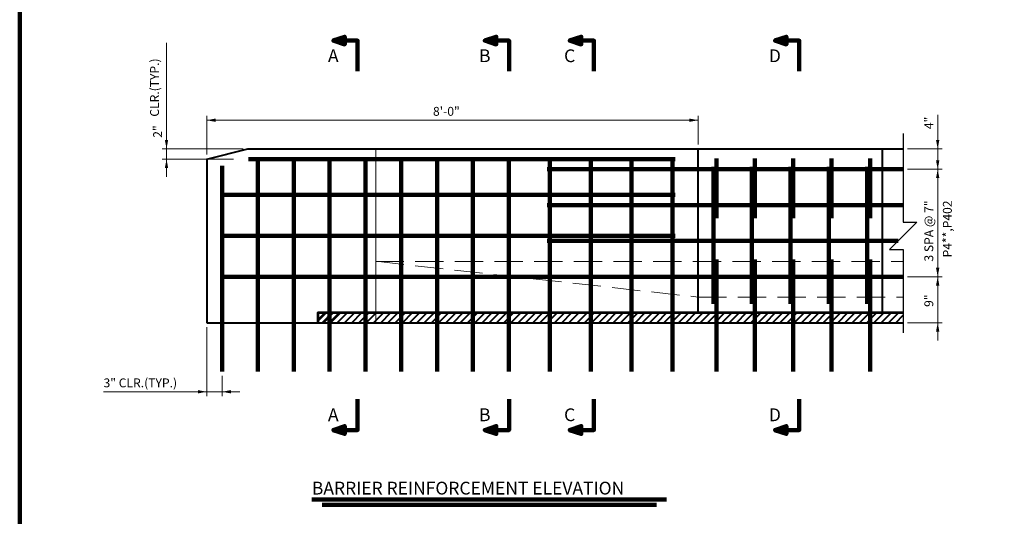
# Model space of a CAD drawing. Units: inches. Extents: x 6721 to 7253, y -12742 to -12407.
# Drawn here: x 6746 to 6938, y -12639 to -12541 of the extents above; entities that cross this region are included whole.
import ezdxf
from ezdxf.enums import TextEntityAlignment as Align

# ---------------------------------------------------------------- set-up
doc = ezdxf.new("R2010")
doc.units = ezdxf.units.IN
doc.header["$MEASUREMENT"] = 0
doc.linetypes.add('DGN Style 3', pattern=[7.744143, 5.531531, -2.212612])
for name, color, linetype, lineweight in [('DIMENSION LINE', 2, 'Continuous', 13), ('OBJECT LINE', 92, 'Continuous', 30), ('REBAR', 5, 'Continuous', 53), ('STRUCTURES TEXT', 1, 'Continuous', 30)]:
    doc.layers.add(name, color=color, linetype=linetype, lineweight=lineweight)
doc.styles.add('Style-straight_squash', font='straight_squash.shx')
doc.dimstyles.get("Standard").update_dxf_attribs({"dimtxt": 0.18, "dimasz": 0.18, "dimexe": 0.18, "dimexo": 0.0625, "dimgap": 0.09, "dimtad": 0, "dimtih": 1, "dimtoh": 1, "dimdec": 4, "dimzin": 0, "dimdsep": 46, "dimtxsty": 'Standard', "dimcen": 0.09, "dimadec": 0, "dimazin": 0, "dimtfac": 1, "dimtdec": 4, "dimtofl": 0, "dimtmove": 0, "dimatfit": 3, "dimfxl": 1, "dimtolj": 1, "dimtzin": 0, "dimarcsym": 0})

# ---------------------------------------------------------------- blocks, each defined once
blk = doc.blocks.new('SA')
at = {"layer": 'DIMENSION LINE', "lineweight": 140, "extrusion": (0, 0, -3.999995)}
blk.add_hatch(color=211, dxfattribs=at).paths.add_polyline_path([(-10, 21), (-19, 24), (-10, 27), (-10, 24)])
at = {"layer": 'DIMENSION LINE', "lineweight": 140, "extrusion": (0, 0, -1), "flags": 128}
for points in [[(0, 0), (0, 24), (-10, 24)], [(-10, 24), (0, 24), (0, 0)]]:
    blk.add_lwpolyline(points, dxfattribs=at)
blk.add_lwpolyline([(-10, 24), (-10, 27), (-19, 24), (-10, 21)], close=True, dxfattribs=at)
blk = doc.blocks.new('*D17')
at = {"layer": 'Defpoints'}
for p in [(6782.527935, -12600.722483), (6785.527934, -12610.25022), (6771.582452, -12614.221684), (6785.527934, -12614.221684)]:
    blk.add_point(p, dxfattribs=at)
at = {"layer": 'STRUCTURES TEXT', "color": 2, "linetype": 'Continuous', "lineweight": 13}
for p, q in [((6782.527935, -12601.59093), (6782.527935, -12615.090131)), ((6785.527934, -12611.118667), (6785.527934, -12615.090131)), ((6762.368351, -12614.221684), (6782.527935, -12614.221684)), ((6782.527935, -12614.221684), (6785.527934, -12614.221684)), ((6789.001721, -12614.221684), (6785.527934, -12614.221684))]:
    blk.add_line(p, q, dxfattribs=at)
at = {"layer": 'STRUCTURES TEXT', "color": 2, "linetype": 'Continuous', "lineweight": 13, "extrusion": (0, 0, -1)}
blk.add_solid([(-6780.791042, -12613.896016), (-6782.527935, -12614.221684), (-6780.791042, -12614.547351)], dxfattribs=at)
at = {"layer": 'STRUCTURES TEXT', "color": 2, "linetype": 'Continuous', "lineweight": 13}
blk.add_solid([(6787.264828, -12614.547351), (6785.527934, -12614.221684), (6787.264828, -12613.896016)], dxfattribs=at)
at = {"layer": 'STRUCTURES TEXT', "color": 1, "linetype": 'Continuous', "lineweight": 30, "style": 'Style-straight_squash'}
blk.add_text('3" CLR.(TYP.)', height=1.736893, dxfattribs=at).set_placement((6762.368351, -12612.48479), align=Align.MIDDLE_LEFT)
blk = doc.blocks.new('*D18')
at = {"layer": 'Defpoints'}
for p in [(6774.673832, -12563.177951), (6790.527994, -12566.721244), (6774.673832, -12568.75022), (6788.59673, -12568.75022)]:
    blk.add_point(p, dxfattribs=at)
at = {"layer": 'STRUCTURES TEXT', "color": 2, "linetype": 'Continuous', "lineweight": 13}
for p, q in [((6774.673832, -12561.794076), (6774.673832, -12566.721244)), ((6789.659547, -12566.721244), (6773.805385, -12566.721244)), ((6774.673832, -12566.721244), (6774.673832, -12568.75022)), ((6787.728283, -12568.75022), (6773.805385, -12568.75022)), ((6774.673832, -12572.224007), (6774.673832, -12568.75022))]:
    blk.add_line(p, q, dxfattribs=at)
blk.add_solid([(6774.999499, -12564.98435), (6774.673832, -12566.721244), (6774.348164, -12564.98435)], dxfattribs=at)
at = {"layer": 'STRUCTURES TEXT', "color": 2, "linetype": 'Continuous', "lineweight": 13, "extrusion": (0, 0, -1)}
blk.add_solid([(-6774.348164, -12570.487113), (-6774.673832, -12568.75022), (-6774.999499, -12570.487113)], dxfattribs=at)
at = {"layer": 'STRUCTURES TEXT', "color": 1, "linetype": 'Continuous', "lineweight": 30, "style": 'Style-straight_squash'}
blk.add_text('2"', height=1.736893, rotation=90, dxfattribs=at).set_placement((6772.936938, -12564.561826), align=Align.MIDDLE_LEFT)
blk = doc.blocks.new('*D19')
at = {"layer": 'Defpoints'}
for p in [(6830.527964, -12561.130434), (6878.527938, -12561.130434), (6878.527938, -12566.721397), (6782.52799, -12568.72123)]:
    blk.add_point(p, dxfattribs=at)
at = {"layer": 'STRUCTURES TEXT', "color": 2, "linetype": 'Continuous', "lineweight": 13}
for p, q in [((6782.52799, -12567.852783), (6782.52799, -12560.261988)), ((6878.527938, -12565.85295), (6878.527938, -12560.261988)), ((6782.52799, -12561.130434), (6878.527938, -12561.130434))]:
    blk.add_line(p, q, dxfattribs=at)
blk.add_solid([(6784.264884, -12561.456102), (6782.52799, -12561.130434), (6784.264884, -12560.804767)], dxfattribs=at)
at = {"layer": 'STRUCTURES TEXT', "color": 2, "linetype": 'Continuous', "lineweight": 13, "extrusion": (0, 0, -1)}
blk.add_solid([(-6876.791044, -12560.804767), (-6878.527938, -12561.130434), (-6876.791044, -12561.456102)], dxfattribs=at)
at = {"layer": 'STRUCTURES TEXT', "color": 1, "linetype": 'Continuous', "lineweight": 30, "style": 'Style-straight_squash'}
blk.add_text('8\'-0"', height=1.736893, dxfattribs=at).set_placement((6826.721195, -12559.393541), align=Align.MIDDLE_LEFT)
blk = doc.blocks.new('*D37')
at = {"layer": 'Defpoints'}
for p in [(6918.57193, -12570.721467), (6925.31002, -12581.221467), (6918.571937, -12591.721467), (6925.31002, -12591.721467)]:
    blk.add_point(p, dxfattribs=at)
at = {"layer": 'STRUCTURES TEXT', "color": 2, "linetype": 'Continuous', "lineweight": 13}
for p, q in [((6925.31002, -12567.24768), (6925.31002, -12570.721467)), ((6919.440377, -12570.721467), (6926.178467, -12570.721467)), ((6925.31002, -12570.721467), (6925.31002, -12591.721467)), ((6919.440384, -12591.721467), (6926.178467, -12591.721467)), ((6925.31002, -12595.195254), (6925.31002, -12591.721467))]:
    blk.add_line(p, q, dxfattribs=at)
blk.add_solid([(6925.635687, -12568.984574), (6925.31002, -12570.721467), (6924.984352, -12568.984574)], dxfattribs=at)
at = {"layer": 'STRUCTURES TEXT', "color": 2, "linetype": 'Continuous', "lineweight": 13, "extrusion": (0, 0, -1)}
blk.add_solid([(-6924.984352, -12593.458361), (-6925.31002, -12591.721467), (-6925.635687, -12593.458361)], dxfattribs=at)
at = {"layer": 'STRUCTURES TEXT', "color": 1, "linetype": 'Continuous', "lineweight": 30, "style": 'Style-straight_squash'}
blk.add_text('3 SPA @ 7"', height=1.736893, rotation=90, dxfattribs=at).set_placement((6923.573126, -12588.761752), align=Align.MIDDLE_LEFT)
blk = doc.blocks.new('*D38')
at = {"layer": 'Defpoints'}
for p in [(6918.571937, -12591.721467), (6925.31002, -12596.221467), (6918.571937, -12600.721467), (6925.31002, -12600.721467)]:
    blk.add_point(p, dxfattribs=at)
at = {"layer": 'STRUCTURES TEXT', "color": 2, "linetype": 'Continuous', "lineweight": 13}
for p, q in [((6925.31002, -12588.24768), (6925.31002, -12591.721467)), ((6919.440384, -12591.721467), (6926.178467, -12591.721467)), ((6925.31002, -12591.721467), (6925.31002, -12600.721467)), ((6919.440384, -12600.721467), (6926.178467, -12600.721467)), ((6925.31002, -12604.195254), (6925.31002, -12600.721467))]:
    blk.add_line(p, q, dxfattribs=at)
blk.add_solid([(6925.635687, -12589.984574), (6925.31002, -12591.721467), (6924.984352, -12589.984574)], dxfattribs=at)
at = {"layer": 'STRUCTURES TEXT', "color": 2, "linetype": 'Continuous', "lineweight": 13, "extrusion": (0, 0, -1)}
blk.add_solid([(-6924.984352, -12602.458361), (-6925.31002, -12600.721467), (-6925.635687, -12602.458361)], dxfattribs=at)
at = {"layer": 'STRUCTURES TEXT', "color": 1, "linetype": 'Continuous', "lineweight": 30, "style": 'Style-straight_squash'}
blk.add_text('9"', height=1.736893, rotation=90, dxfattribs=at).set_placement((6923.573126, -12597.632163), align=Align.MIDDLE_LEFT)
blk = doc.blocks.new('*D36')
at = {"layer": 'Defpoints'}
for p in [(6925.31002, -12561.460787), (6918.571937, -12566.721467), (6918.57193, -12570.721467), (6925.31002, -12570.721467)]:
    blk.add_point(p, dxfattribs=at)
at = {"layer": 'STRUCTURES TEXT', "color": 2, "linetype": 'Continuous', "lineweight": 13}
for p, q in [((6925.31002, -12560.047759), (6925.31002, -12566.721467)), ((6919.440384, -12566.721467), (6926.178467, -12566.721467)), ((6925.31002, -12566.721467), (6925.31002, -12570.721467)), ((6919.440377, -12570.721467), (6926.178467, -12570.721467)), ((6925.31002, -12574.195254), (6925.31002, -12570.721467))]:
    blk.add_line(p, q, dxfattribs=at)
blk.add_solid([(6925.635687, -12564.984574), (6925.31002, -12566.721467), (6924.984352, -12564.984574)], dxfattribs=at)
at = {"layer": 'STRUCTURES TEXT', "color": 2, "linetype": 'Continuous', "lineweight": 13, "extrusion": (0, 0, -1)}
blk.add_solid([(-6924.984352, -12572.458361), (-6925.31002, -12570.721467), (-6925.635687, -12572.458361)], dxfattribs=at)
at = {"layer": 'STRUCTURES TEXT', "color": 1, "linetype": 'Continuous', "lineweight": 30, "style": 'Style-straight_squash'}
blk.add_text('4"', height=1.736893, rotation=90, dxfattribs=at).set_placement((6923.573126, -12562.873815), align=Align.MIDDLE_LEFT)

msp = doc.modelspace()

# ---------------------------------------------------------------- linework, layer by layer
at = {"color": 6, "lineweight": 53}
msp.add_line((6804.216802, -12598.721802), (6918.571937, -12598.722001), dxfattribs=at)
at = {"layer": 'DIMENSION LINE'}
msp.add_line((6774.673832, -12561.794076), (6774.673832, -12545.969251), dxfattribs=at)
at = {"layer": 'OBJECT LINE', "lineweight": 40}
for p, q in [((6782.52799, -12568.72123), (6790.527994, -12566.721244)), ((6790.527994, -12566.721244), (6918.571937, -12566.721467)), ((6878.527938, -12598.721931), (6878.527938, -12566.721397)), ((6914.52799, -12598.721994), (6914.52799, -12566.72146)), ((6782.52799, -12568.72123), (6782.52799, -12600.72123)), ((6782.527934, -12600.72123), (6918.571937, -12600.721467))]:
    msp.add_line(p, q, dxfattribs=at)
at = {"layer": 'OBJECT LINE', "lineweight": 0}
msp.add_line((6815.527934, -12566.721287), (6815.527934, -12600.721287), dxfattribs=at)
at = {"layer": 'OBJECT LINE', "color": 6, "lineweight": 53}
for p, q in [((6804.216802, -12598.86808), (6804.36308, -12598.721802)), ((6804.216802, -12598.721802), (6804.216802, -12600.721268)), ((6804.216802, -12600.282294), (6805.777291, -12598.721804)), ((6805.19204, -12600.721269), (6807.191502, -12598.721807)), ((6806.606251, -12600.721272), (6808.605714, -12598.721809))]:
    msp.add_line(p, q, dxfattribs=at)
at = {"layer": 'OBJECT LINE', "flags": 128}
msp.add_lwpolyline([(6918.571937, -12563.753607), (6918.571937, -12581.059482), (6921.233937, -12581.059482), (6915.909937, -12586.383482), (6918.571937, -12586.383482), (6918.571937, -12602.674993)], dxfattribs=at)
at = {"layer": 'REBAR', "lineweight": 106}
for p, q in [((6849.527934, -12610.25022), (6849.527934, -12568.68089)), ((6882.09049, -12580.297785), (6882.09049, -12568.646449)), ((6889.59049, -12568.646449), (6889.59049, -12580.297785)), ((6897.09049, -12568.646449), (6897.09049, -12580.297785)), ((6904.59049, -12568.646449), (6904.59049, -12580.297785)), ((6912.09049, -12580.297785), (6912.09049, -12568.646449)), ((6785.527934, -12610.25022), (6785.527934, -12570.032801)), ((6790.658297, -12568.75022), (6874.027934, -12568.75022)), ((6792.527934, -12610.25022), (6792.527934, -12568.75022)), ((6799.527934, -12610.25022), (6799.527934, -12568.75022)), ((6806.527934, -12610.25022), (6806.527934, -12568.75022)), ((6813.527934, -12610.25022), (6813.527934, -12568.75022)), ((6820.527934, -12610.25022), (6820.527934, -12568.75022)), ((6827.527934, -12610.25022), (6827.527934, -12568.75022)), ((6834.527934, -12610.25022), (6834.527934, -12568.75022)), ((6841.527934, -12610.25022), (6841.527934, -12568.75022)), ((6857.527934, -12610.25022), (6857.527934, -12568.75022)), ((6865.527934, -12610.25022), (6865.527934, -12568.75022)), ((6873.527934, -12610.25022), (6873.527934, -12568.75022)), ((6881.52799, -12597.057965), (6881.52799, -12570.218183)), ((6889.02799, -12570.218183), (6889.02799, -12597.057965)), ((6896.52799, -12570.218183), (6896.52799, -12597.057965)), ((6904.02799, -12570.218183), (6904.02799, -12597.057965)), ((6911.52799, -12597.057965), (6911.52799, -12570.218183)), ((6918.57193, -12570.721467), (6849.027934, -12570.721467)), ((6785.527934, -12575.72034), (6874.027934, -12575.72034)), ((6918.571937, -12577.721467), (6849.027934, -12577.721467)), ((6785.527934, -12583.722891), (6874.027934, -12583.722891)), ((6917.571952, -12584.721467), (6849.027934, -12584.721467)), ((6882.09049, -12610.25022), (6882.09049, -12588.385174)), ((6889.59049, -12588.385174), (6889.59049, -12610.25022)), ((6897.09049, -12588.385174), (6897.09049, -12610.25022)), ((6904.59049, -12588.385174), (6904.59049, -12610.25022)), ((6912.09049, -12610.25022), (6912.09049, -12588.385174)), ((6785.527934, -12591.722024), (6874.027934, -12591.722024)), ((6918.571937, -12591.721467), (6850.028033, -12591.721467))]:
    msp.add_line(p, q, dxfattribs=at)
at = {"layer": 'REBAR', "lineweight": 140, "flags": 128}
msp.add_lwpolyline([(6745.99294, -12407.931193), (7248.74757, -12407.931193), (7248.74757, -12741.511153), (6745.99294, -12741.511153)], close=True, dxfattribs=at)
at = {"layer": 'STRUCTURES TEXT', "color": 6, "linetype": 'DGN Style 3', "lineweight": 0}
for p, q in [((6815.527934, -12588.720895), (6878.527938, -12595.72133)), ((6815.527934, -12588.72122), (6918.571937, -12588.7214)), ((6878.527938, -12595.72133), (6918.571937, -12595.7214))]:
    msp.add_line(p, q, dxfattribs=at)
at = {"layer": 'STRUCTURES TEXT', "color": 6, "lineweight": 40}
for p, q in [((6808.020462, -12600.721274), (6810.019925, -12598.721812)), ((6809.434673, -12600.721277), (6811.434136, -12598.721814)), ((6810.847681, -12600.722483), (6812.848347, -12598.721817)), ((6812.263095, -12600.721282), (6814.262558, -12598.721819)), ((6813.677307, -12600.721284), (6815.676769, -12598.721822)), ((6815.090321, -12600.722483), (6817.09098, -12598.721824)), ((6816.504535, -12600.722483), (6818.505191, -12598.721827)), ((6817.91994, -12600.721291), (6819.919402, -12598.721829)), ((6819.334151, -12600.721294), (6821.333613, -12598.721831)), ((6820.748362, -12600.721296), (6822.747824, -12598.721834)), ((6822.162573, -12600.721299), (6824.162036, -12598.721836)), ((6823.576784, -12600.721301), (6825.576247, -12598.721839)), ((6824.989816, -12600.722483), (6826.990458, -12598.721841)), ((6826.405206, -12600.721306), (6828.404669, -12598.721844)), ((6827.819417, -12600.721309), (6829.81888, -12598.721846)), ((6829.233629, -12600.721311), (6831.233091, -12598.721849)), ((6830.646671, -12600.722483), (6832.647302, -12598.721851)), ((6832.062051, -12600.721316), (6834.061513, -12598.721854)), ((6833.476262, -12600.721319), (6835.475724, -12598.721856)), ((6834.890473, -12600.721321), (6836.889935, -12598.721859)), ((6836.304684, -12600.721324), (6838.304146, -12598.721861)), ((6837.717738, -12600.722483), (6839.718358, -12598.721864)), ((6839.131952, -12600.722483), (6841.132569, -12598.721866)), ((6840.546165, -12600.722483), (6842.54678, -12598.721868)), ((6841.961528, -12600.721333), (6843.960991, -12598.721871)), ((6843.375739, -12600.721336), (6845.375202, -12598.721873)), ((6844.789951, -12600.721338), (6846.789413, -12598.721876)), ((6846.204162, -12600.721341), (6848.203624, -12598.721878)), ((6847.618373, -12600.721343), (6849.617835, -12598.721881)), ((6849.032584, -12600.721346), (6851.032046, -12598.721883)), ((6850.446795, -12600.721348), (6852.446257, -12598.721886)), ((6851.861006, -12600.721351), (6853.860469, -12598.721888)), ((6853.275217, -12600.721353), (6855.27468, -12598.721891)), ((6854.876407, -12600.721356), (6856.875869, -12598.721893)), ((6856.290618, -12600.721358), (6858.29008, -12598.721896)), ((6857.704829, -12600.721361), (6859.704291, -12598.721898)), ((6859.11904, -12600.721363), (6861.118502, -12598.721901)), ((6860.533251, -12600.721366), (6862.532714, -12598.721903)), ((6861.947462, -12600.721368), (6863.946925, -12598.721906)), ((6863.361673, -12600.721371), (6865.361136, -12598.721908)), ((6864.775884, -12600.721373), (6866.775347, -12598.721911)), ((6866.190095, -12600.721376), (6868.189558, -12598.721913)), ((6867.604307, -12600.721378), (6869.603769, -12598.721916)), ((6869.018518, -12600.721381), (6871.01798, -12598.721918)), ((6870.432729, -12600.721383), (6872.432191, -12598.721921)), ((6871.84694, -12600.721386), (6873.846402, -12598.721923)), ((6873.261151, -12600.721388), (6875.260613, -12598.721926)), ((6874.675362, -12600.721391), (6876.674824, -12598.721928)), ((6876.089573, -12600.721393), (6878.089036, -12598.721931)), ((6877.503784, -12600.721395), (6879.503247, -12598.721933)), ((6878.917995, -12600.721398), (6880.917458, -12598.721935)), ((6880.332206, -12600.7214), (6882.331669, -12598.721938)), ((6881.746417, -12600.721403), (6883.74588, -12598.72194)), ((6883.160629, -12600.721405), (6885.160091, -12598.721943)), ((6884.57484, -12600.721408), (6886.574302, -12598.721945)), ((6885.989051, -12600.72141), (6887.988513, -12598.721948)), ((6887.403262, -12600.721413), (6889.402724, -12598.72195)), ((6888.817473, -12600.721415), (6890.816935, -12598.721953)), ((6890.231684, -12600.721418), (6892.231146, -12598.721955)), ((6891.645895, -12600.72142), (6893.645358, -12598.721958)), ((6893.060106, -12600.721423), (6895.059569, -12598.72196)), ((6894.474317, -12600.721425), (6896.47378, -12598.721963)), ((6895.888528, -12600.721428), (6897.887991, -12598.721965)), ((6897.30274, -12600.72143), (6899.302202, -12598.721968)), ((6898.716951, -12600.721432), (6900.716413, -12598.72197)), ((6900.131162, -12600.721435), (6902.130624, -12598.721972)), ((6901.545373, -12600.721437), (6903.544835, -12598.721975)), ((6902.959584, -12600.72144), (6904.959046, -12598.721977)), ((6904.373795, -12600.721442), (6906.373257, -12598.72198)), ((6905.788006, -12600.721445), (6907.787469, -12598.721982)), ((6907.202217, -12600.721447), (6909.20168, -12598.721985)), ((6908.616428, -12600.72145), (6910.615891, -12598.721987)), ((6910.030639, -12600.721452), (6912.030102, -12598.72199)), ((6911.44485, -12600.721455), (6913.444313, -12598.721992)), ((6912.859062, -12600.721457), (6914.858524, -12598.721995)), ((6914.273273, -12600.72146), (6916.272735, -12598.721997)), ((6915.687484, -12600.721462), (6917.686946, -12598.722)), ((6917.101695, -12600.721465), (6918.571937, -12599.251222)), ((6918.515906, -12600.721467), (6918.571937, -12600.665436))]:
    msp.add_line(p, q, dxfattribs=at)
at = {"layer": 'STRUCTURES TEXT', "lineweight": 106}
for p, q in [((6803.070515, -12635.311593), (6872.364961, -12635.311593)), ((6805.070515, -12636.311593), (6870.364961, -12636.311593))]:
    msp.add_line(p, q, dxfattribs=at)

# ---------------------------------------------------------------- block references
at = {"layer": 'DIMENSION LINE', "lineweight": 140, "extrusion": (0, 0, -1), "xscale": 0.25, "yscale": 0.25, "zscale": 0.25}
for p in [(-6811.996365, -12551.565897), (-6841.595169, -12551.565897), (-6858.168347, -12551.565897), (-6898.257185, -12551.565897)]:
    msp.add_blockref('SA', p, dxfattribs=at)
at = {"layer": 'DIMENSION LINE', "lineweight": 140, "xscale": 0.25, "yscale": 0.25, "zscale": 0.25, "rotation": 180}
for p in [(6811.996365, -12615.698689), (6841.595169, -12615.698689), (6858.168347, -12615.698689), (6898.257185, -12615.698689)]:
    msp.add_blockref('SA', p, dxfattribs=at)

# ---------------------------------------------------------------- texts
at = {"layer": 'DIMENSION LINE', "lineweight": 30, "insert": (6772.333832, -12560.446208), "char_height": 1.736893, "attachment_point": 4, "rotation": 89.99999846, "line_spacing_factor": 0.722892, "style": 'Style-straight_squash'}
msp.add_mtext('\\C1;CLR.(TYP.)', dxfattribs=at)
at = {"layer": 'STRUCTURES TEXT', "linetype": 'Continuous', "lineweight": 106, "style": 'Style-straight_squash'}
for s, p in [('A', (6807.246365, -12549.779825)), ('B', (6836.845169, -12549.779825)), ('C', (6853.418347, -12549.779825)), ('D', (6893.507185, -12549.779825)), ('A', (6807.246365, -12619.972027)), ('B', (6836.845169, -12619.972027)), ('C', (6853.418347, -12619.972027)), ('D', (6893.507185, -12619.972027))]:
    msp.add_text(s, height=2.501127, dxfattribs=at).set_placement(p, align=Align.CENTER)
at = {"layer": 'STRUCTURES TEXT', "lineweight": 30, "style": 'Style-straight_squash'}
msp.add_text('P4**,P402', height=1.736893, rotation=89.999998, dxfattribs=at).set_placement((6927.197446, -12587.953179), align=Align.MIDDLE_LEFT)
at = {"layer": 'STRUCTURES TEXT', "linetype": 'Continuous', "lineweight": 106, "style": 'Style-straight_squash'}
msp.add_text('BARRIER REINFORCEMENT ELEVATION', height=2.501127, dxfattribs=at).set_placement((6803.070515, -12633.061593), align=Align.MIDDLE_LEFT)

# ---------------------------------------------------------------- dimensions: what is measured, and where the dimension line sits
at = {"layer": 'STRUCTURES TEXT', "color": 2, "linetype": 'Continuous', "lineweight": 13}
dim = msp.add_linear_dim(base=(6878.527938, -12561.130434), p1=(6782.52799, -12568.72123), p2=(6878.527938, -12566.721397), dimstyle='Standard', override={"dimtxt": 1.736893, "dimasz": 1.736893, "dimexe": 0.868447, "dimexo": 0.868447, "dimgap": 0.868447, "dimtad": 1, "dimtih": 0, "dimtoh": 0, "dimzin": 11, "dimlunit": 4, "dimtxsty": 'Style-straight_squash', "dimclre": 2, "dimclrt": 1, "dimtofl": 1, "dimtmove": 1, "dimtolj": 0, "dimtzin": 11, "dimlwe": 13}, dxfattribs=at)
dim.commit()
dim.dimension.update_dxf_attribs({"geometry": '*D19', "text_midpoint": (6830.527964, -12561.130434)})
for base, p1, p2, picture, middle in [((6925.31002, -12570.721467), (6918.571937, -12566.721467), (6918.57193, -12570.721467), '*D36', (6925.31002, -12561.460787)), ((6774.673832, -12568.75022), (6790.527994, -12566.721244), (6788.59673, -12568.75022), '*D18', (6774.673832, -12563.177951))]:
    dim = msp.add_linear_dim(base=base, p1=p1, p2=p2, angle=270, dimstyle='Standard', override={"dimtxt": 1.736893, "dimasz": 1.736893, "dimexe": 0.868447, "dimexo": 0.868447, "dimgap": 0.868447, "dimtad": 1, "dimtih": 0, "dimtoh": 0, "dimzin": 11, "dimlunit": 4, "dimtxsty": 'Style-straight_squash', "dimclre": 2, "dimclrt": 1, "dimtofl": 1, "dimtmove": 1, "dimtolj": 0, "dimtzin": 11, "dimlwe": 13}, dxfattribs=at)
    dim.commit()
    dim.dimension.update_dxf_attribs({"geometry": picture, "text_midpoint": middle, "dimtype": 128})
dim = msp.add_linear_dim(base=(6925.31002, -12591.721467), p1=(6918.57193, -12570.721467), p2=(6918.571937, -12591.721467), angle=270, text='3 SPA @ 7"', dimstyle='Standard', override={"dimtxt": 1.736893, "dimasz": 1.736893, "dimexe": 0.868447, "dimexo": 0.868447, "dimgap": 0.868447, "dimtad": 1, "dimtih": 0, "dimtoh": 0, "dimzin": 11, "dimlunit": 4, "dimtxsty": 'Style-straight_squash', "dimclre": 2, "dimclrt": 1, "dimtofl": 1, "dimtmove": 1, "dimtolj": 0, "dimtzin": 11, "dimlwe": 13}, dxfattribs=at)
dim.commit()
dim.dimension.update_dxf_attribs({"geometry": '*D37', "text_midpoint": (6925.31002, -12581.221467)})
dim = msp.add_linear_dim(base=(6925.31002, -12600.721467), p1=(6918.571937, -12591.721467), p2=(6918.571937, -12600.721467), angle=270, dimstyle='Standard', override={"dimtxt": 1.736893, "dimasz": 1.736893, "dimexe": 0.868447, "dimexo": 0.868447, "dimgap": 0.868447, "dimtad": 1, "dimtih": 0, "dimtoh": 0, "dimzin": 11, "dimlunit": 4, "dimtxsty": 'Style-straight_squash', "dimclre": 2, "dimclrt": 1, "dimtofl": 1, "dimtmove": 1, "dimtolj": 0, "dimtzin": 11, "dimlwe": 13}, dxfattribs=at)
dim.commit()
dim.dimension.update_dxf_attribs({"geometry": '*D38', "text_midpoint": (6925.31002, -12596.221467)})
dim = msp.add_linear_dim(base=(6785.527934, -12614.221684), p1=(6782.527935, -12600.722483), p2=(6785.527934, -12610.25022), text='<> CLR.(TYP.)', dimstyle='Standard', override={"dimtxt": 1.736893, "dimasz": 1.736893, "dimexe": 0.868447, "dimexo": 0.868447, "dimgap": 0.868447, "dimtad": 1, "dimtih": 0, "dimtoh": 0, "dimzin": 11, "dimlunit": 4, "dimtxsty": 'Style-straight_squash', "dimclre": 2, "dimclrt": 1, "dimtofl": 1, "dimtmove": 1, "dimtolj": 0, "dimtzin": 11, "dimlwe": 13}, dxfattribs=at)
dim.commit()
dim.dimension.update_dxf_attribs({"geometry": '*D17', "text_midpoint": (6771.582452, -12614.221684), "dimtype": 128})

doc.saveas('drawing.dxf')
